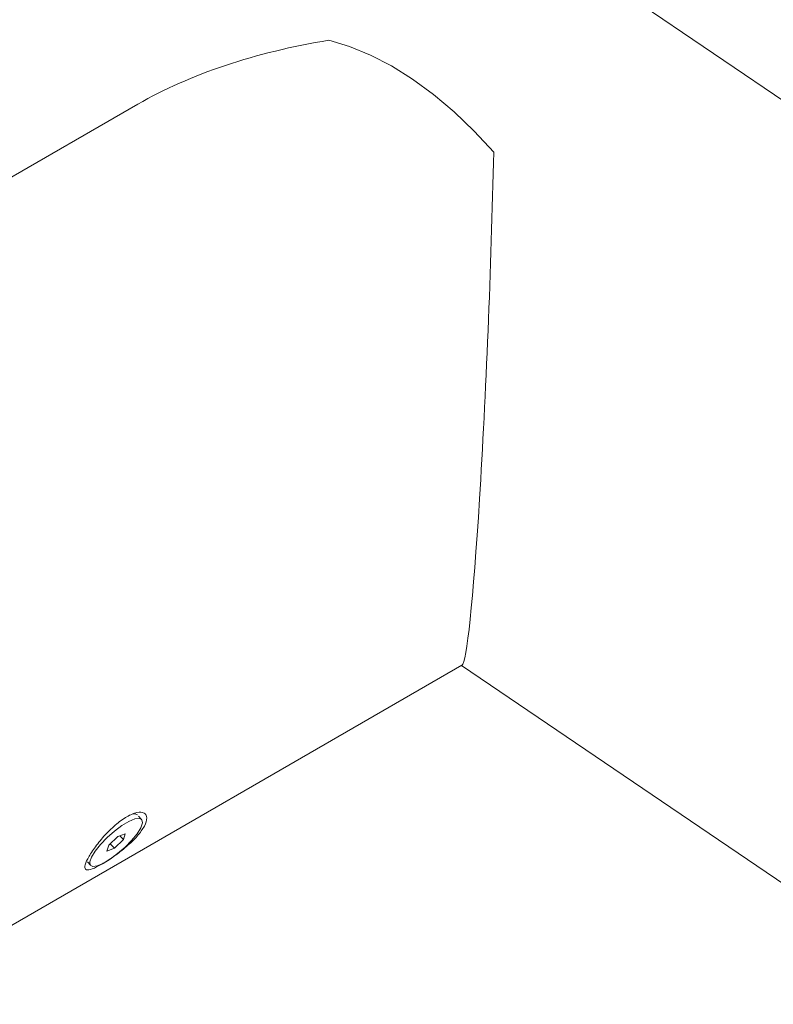
# Model space of a CAD drawing. Units: millimetres. Extents: x 0 to 1260, y 0 to 893.
# Drawn here: x 889 to 899, y 749 to 763 of the extents above; entities that cross this region are included whole.
import ezdxf

# ---------------------------------------------------------------- set-up
doc = ezdxf.new("R2010")
doc.units = ezdxf.units.MM
doc.header["$LTSCALE"] = 30

msp = doc.modelspace()

# ---------------------------------------------------------------- linework, layer by layer
at = {"color": 7, "linetype": 'Continuous', "lineweight": 15}
for p, q in [((906.657, 756.796), (888.342, 769.219)), ((890.374, 761.789), (883.845, 758.02)), ((888.266, 750.307), (894.819, 754.09)), ((894.814, 754.087), (901.666, 749.439)), ((890.425, 751.975), (890.384, 752.022)), ((890.098, 751.741), (890.199, 751.779)), ((890.199, 751.779), (890.176, 751.699)), ((889.949, 751.542), (889.973, 751.622)), ((889.973, 751.622), (890.098, 751.741)), ((889.995, 751.643), (890.051, 751.58)), ((890.176, 751.699), (890.051, 751.58)), ((890.128, 751.752), (890.176, 751.699)), ((890.051, 751.58), (889.949, 751.542)), ((889.681, 751.393), (889.723, 751.346))]:
    msp.add_line(p, q, dxfattribs=at)
at = {"color": 7, "linetype": 'Continuous', "lineweight": 15, "flags": 128}
for points in [[(895.255, 761.131), (894.989, 761.419), (894.713, 761.683), (894.43, 761.921), (894.143, 762.132), (893.853, 762.313), (893.563, 762.463), (893.276, 762.581), (892.993, 762.665)], [(890.369, 752.039), (890.337, 752.053), (890.293, 752.049)], [(890.197, 751.595), (890.288, 751.688), (890.362, 751.78), (890.412, 751.862), (890.435, 751.927), (890.429, 751.971), (890.394, 751.99), (890.333, 751.982), (890.251, 751.948), (890.155, 751.891), (890.052, 751.815), (889.952, 751.727), (889.861, 751.633), (889.787, 751.542), (889.737, 751.46), (889.714, 751.394), (889.72, 751.35), (889.755, 751.332), (889.816, 751.339), (889.897, 751.373), (889.994, 751.431), (890.096, 751.506), (890.197, 751.595)]]:
    msp.add_lwpolyline(points, dxfattribs=at)
at = {"color": 7, "linetype": 'Continuous', "lineweight": 15}
for major_axis, ratio, start_param, end_param in [((6.279, -0.228), 0.551672, 1.916659, 2.419743), ((0.19, 5.241), 0.037726, 3.165229, 5.06474)]:
    msp.add_ellipse((895.004, 759.329), major_axis=major_axis, ratio=ratio, start_param=start_param, end_param=end_param, dxfattribs=at)
msp.add_open_spline([(889.88, 751.362), (889.855, 751.349), (889.806, 751.321), (889.725, 751.286), (889.656, 751.275), (889.636, 751.324), (889.677, 751.429), (889.77, 751.578), (889.903, 751.745), (890.036, 751.877), (890.144, 751.963), (890.223, 752.014), (890.297, 752.051), (890.385, 752.079), (890.469, 752.072), (890.507, 752.003), (890.474, 751.889), (890.373, 751.749), (890.222, 751.602), (890.074, 751.488), (889.959, 751.41), (889.906, 751.378), (889.88, 751.362)], degree=3, knots=[0, 0, 0, 0, 0.030825, 0.061574, 0.123577, 0.186505, 0.25003, 0.313534, 0.376392, 0.438329, 0.469317, 0.500173, 0.530845, 0.561716, 0.62363, 0.686507, 0.750089, 0.813679, 0.87656, 0.938464, 0.969332, 1, 1, 1, 1], dxfattribs=at)

doc.saveas('drawing.dxf')
